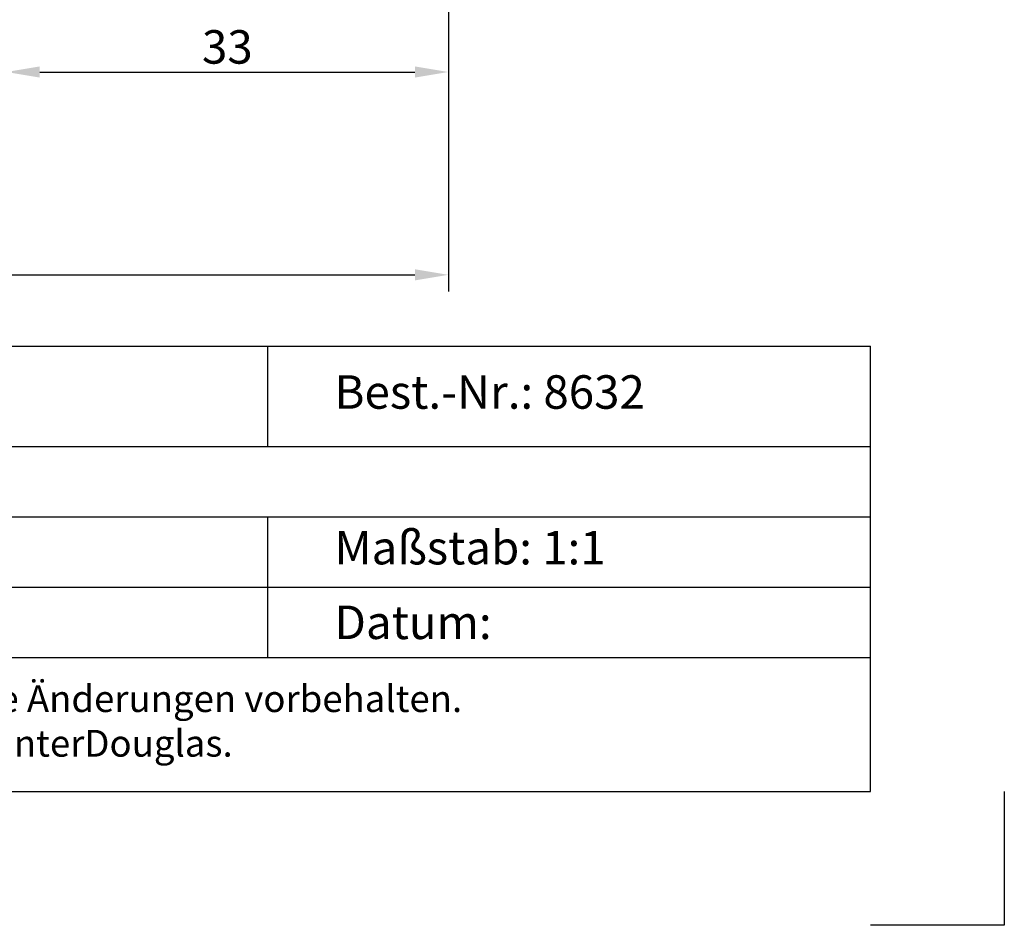
# Model space of a CAD drawing. Extents: x 0 to 420, y 0 to 297.
# Drawn here: x 346 to 420, y 0 to 68 of the extents above; entities that cross this region are included whole.
import ezdxf

# ---------------------------------------------------------------- set-up
doc = ezdxf.new("R2010")
doc.units = 0
doc.header["$LTSCALE"] = 5
doc.layers.get('0').update_dxf_attribs({"linetype": 'CONTINUOUS'})
doc.layers.get('DEFPOINTS').update_dxf_attribs({"linetype": 'CONTINUOUS'})
doc.layers.add('BEMATING', color=40, linetype='CONTINUOUS')
doc.layers.add('TITEL', color=135, linetype='CONTINUOUS')
doc.styles.add('HD', font='romans.shx')
doc.dimstyles.get("Standard").update_dxf_attribs({"dimtxt": 2.5, "dimasz": 2.5, "dimexe": 1.25, "dimexo": 0.625, "dimtad": 1, "dimdec": 4, "dimtxsty": 'STANDARD', "dimcen": 2.5, "dimazin": 3, "dimtfac": 1, "dimtdec": 4, "dimtmove": 0, "dimatfit": 3, "dimtolj": 1, "dimtzin": 0})

# ---------------------------------------------------------------- blocks, each defined once
blk = doc.blocks.new('*D10')
at = {"color": 0, "linetype": 'BYBLOCK'}
for p, q in [((398.5, 127.375), (398.5, 52.323)), ((69.5, 84.375), (69.5, 52.323)), ((72, 53.573), (396, 53.573))]:
    blk.add_line(p, q, dxfattribs=at)
for points in [[(72, 53.99), (72, 53.157), (69.5, 53.573)], [(396, 53.99), (396, 53.157), (398.5, 53.573)]]:
    blk.add_solid(points, dxfattribs=at)
at = {"layer": 'DEFPOINTS', "color": 0, "linetype": 'BYBLOCK'}
for p in [(398.5, 128), (69.5, 85), (398.5, 53.573)]:
    blk.add_point(p, dxfattribs=at)
at = {"color": 0, "linetype": 'BYBLOCK', "insert": (281.777, 55.686), "char_height": 2.5, "attachment_point": 5, "style": 'HD'}
blk.add_mtext('\\A1;Raffstore-Maß "B"', dxfattribs=at)
blk = doc.blocks.new('*D11')
at = {"color": 0, "linetype": 'BYBLOCK'}
for p, q in [((378.5, 122.375), (378.5, 62.468)), ((345.5, 71.875), (345.5, 62.468)), ((348, 63.718), (376, 63.718))]:
    blk.add_line(p, q, dxfattribs=at)
for points in [[(348, 64.135), (348, 63.302), (345.5, 63.718)], [(376, 64.135), (376, 63.302), (378.5, 63.718)]]:
    blk.add_solid(points, dxfattribs=at)
at = {"layer": 'DEFPOINTS', "color": 0, "linetype": 'BYBLOCK'}
for p in [(378.5, 123), (345.5, 72.5), (378.5, 63.718)]:
    blk.add_point(p, dxfattribs=at)
at = {"color": 0, "linetype": 'BYBLOCK', "insert": (362, 65.593), "char_height": 2.5, "attachment_point": 5, "style": 'HD'}
blk.add_mtext('\\A1;33', dxfattribs=at)
blk = doc.blocks.new('A$C73BF0C33')
at = {"layer": 'TITEL'}
for p, q in [((0, 33.25), (135, 33.25)), ((90, 33.25), (90, 25.75)), ((135, 0), (135, 33.25)), ((90, 31), (90, 25.75)), ((0, 25.75), (135, 25.75)), ((0, 20.5), (135, 20.5)), ((90, 20.5), (90, 15.25)), ((0, 15.25), (135, 15.25)), ((90, 15.25), (90, 10)), ((0, 10), (135, 10)), ((0, 0), (135, 0))]:
    blk.add_line(p, q, dxfattribs=at)
at = {"layer": 'TITEL', "style": 'HD'}
blk.add_text('Datum:', height=2.5, dxfattribs=at).set_placement((95, 11.375))
for s, insert, char_height, width, attachment_point in [('Best.-Nr.: 8632', (95, 29.5), 2.5, 35, 4), ('Maßstab: 1:1', (95, 17.875), 2.5, 25, 4), ('Nur zur Information. Technische Änderungen vorbehalten.\\PCopyright 1999 HunterDouglas.', (67.5, 5), 2, 111.4, 5)]:
    blk.add_mtext(s, dxfattribs=dict(at, insert=insert, char_height=char_height, width=width, attachment_point=attachment_point))
for tag, p in [('BAUVORHABEN', (42.25, 16.75)), ('KOMMISSIONS-NR.', (42.25, 11.5)), ('DATUM', (109.75, 11.5))]:
    blk.add_attdef(tag, p, '', height=2.25, dxfattribs=at)

msp = doc.modelspace()

# ---------------------------------------------------------------- linework, layer by layer
at = {"layer": 'TITEL'}
for p, q in [((420, 10), (420, 0)), ((420, 0), (410, 0))]:
    msp.add_line(p, q, dxfattribs=at)

# ---------------------------------------------------------------- block references
msp.add_blockref('A$C73BF0C33', (275, 10), dxfattribs=at)

# ---------------------------------------------------------------- dimensions: what is measured, and where the dimension line sits
at = {"layer": 'BEMATING'}
dim = msp.add_linear_dim(base=(378.5, 48.57336), p1=(49.5, 80), p2=(378.5, 123), text='Raffstore-Maß "B"', dimstyle='STANDARD', override={"dimtxsty": 'HD'}, dxfattribs=at)
dim.commit()
dim.dimension.update_dxf_attribs({"geometry": '*D10', "text_midpoint": (261.77722, 48.57336), "dimtype": 160, "insert": (-20, -5)})
dim = msp.add_linear_dim(base=(378.5, 63.71849), p1=(345.5, 72.5), p2=(378.5, 123), dimstyle='STANDARD', override={"dimtxsty": 'HD'}, dxfattribs=at)
dim.commit()
dim.dimension.update_dxf_attribs({"geometry": '*D11', "text_midpoint": (362, 65.59349)})

doc.saveas('drawing.dxf')
